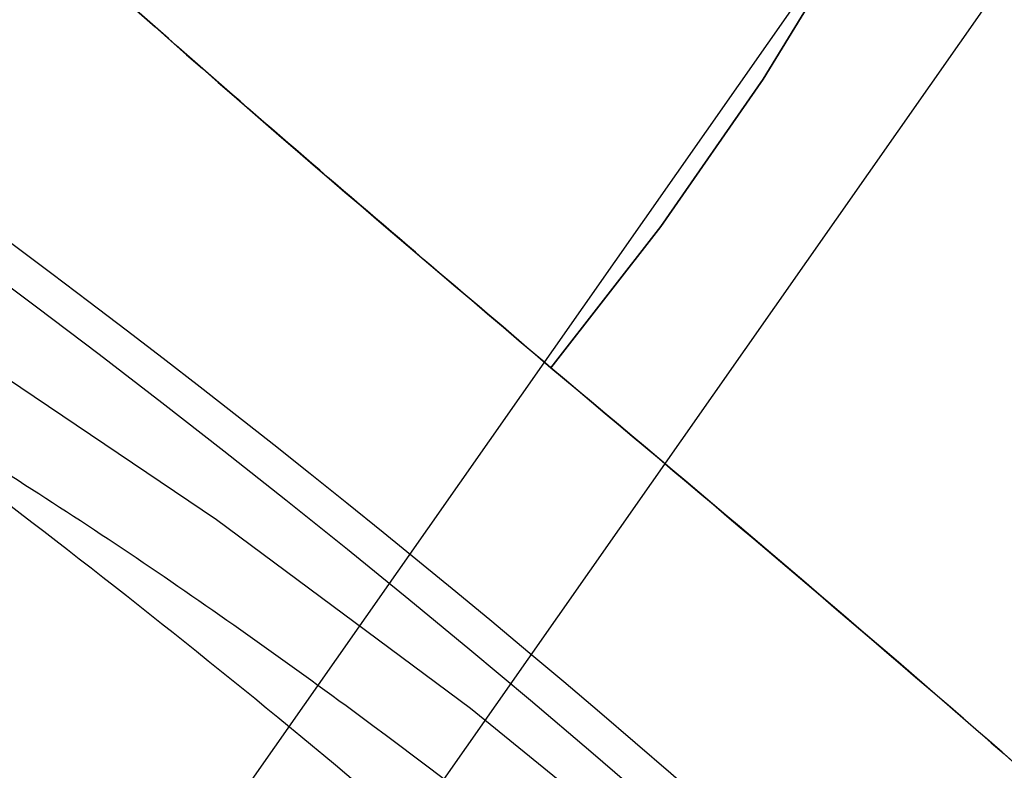
# Model space of a CAD drawing. Units: millimetres. Extents: x 17686 to 22431, y 26322 to 30805.
# Drawn here: x 19649 to 19653, y 28595 to 28597 of the extents above; entities that cross this region are included whole.
import ezdxf

# ---------------------------------------------------------------- set-up
doc = ezdxf.new("R2010")
doc.units = ezdxf.units.MM
doc.header["$LTSCALE"] = 200
doc.layers.add('OTWORY_MONTAŻOWE', color=1, linetype='Continuous')

msp = doc.modelspace()

# ---------------------------------------------------------------- linework, layer by layer
at = {"color": 7, "linetype": 'Continuous', "lineweight": 25}
for p, q in [((19636.49610935885, 28575.72597560525), (19653.12982601303, 28599.48138488962)), ((19636.49610935885, 28575.72597560525), (19653.12982601303, 28599.48138488963)), ((19636.49610935885, 28575.72597560517), (19653.12982601303, 28599.48138488955)), ((19649.47108809648, 28593.25368372026), (19652.49540114546, 28597.57285037293)), ((19649.47108809648, 28593.25368372033), (19652.49540114546, 28597.572850373)), ((19649.47108809648, 28593.25368372033), (19652.49540114546, 28597.572850373))]:
    msp.add_line(p, q, dxfattribs=at)
at = {"color": 7, "linetype": 'Continuous', "lineweight": 25, "flags": 128}
for points in [[(19652.54380206047, 28602.01719029597), (19652.74035818482, 28601.82058943278), (19652.88248359868, 28601.55725672537), (19652.96771283153, 28601.23176024507), (19652.99456739928, 28600.84974642731), (19652.96258145181, 28600.41784212215), (19652.87230985405, 28599.94353963727), (19652.72531856072, 28599.43506676782), (19652.52415745148, 28598.90124406767), (19652.27231609774, 28598.35133183794), (19651.97416322863, 28597.79486948717), (19651.63487094593, 28597.24151004984), (19651.26032500291, 28596.70085273373), (19650.8570227033, 28596.18227640104)], [(19652.54380206047, 28602.01719029605), (19652.74035818482, 28601.82058943286), (19652.88248359868, 28601.55725672545), (19652.96771283152, 28601.23176024514), (19652.99456739928, 28600.84974642739), (19652.96258145181, 28600.41784212223), (19652.87230985405, 28599.94353963734), (19652.72531856072, 28599.4350667679), (19652.52415745147, 28598.90124406775), (19652.27231609774, 28598.35133183801), (19651.97416322862, 28597.79486948725), (19651.63487094592, 28597.24151004992), (19651.26032500291, 28596.70085273381), (19650.85702270329, 28596.18227640111)], [(19652.54380206047, 28602.01719029605), (19652.74035818482, 28601.82058943286), (19652.88248359868, 28601.55725672545), (19652.96771283152, 28601.23176024514), (19652.99456739928, 28600.84974642739), (19652.96258145181, 28600.41784212223), (19652.87230985404, 28599.94353963734), (19652.72531856072, 28599.4350667679), (19652.52415745147, 28598.90124406775), (19652.27231609774, 28598.35133183801), (19651.97416322862, 28597.79486948725), (19651.63487094592, 28597.24151004992), (19651.26032500291, 28596.7008527338), (19650.85702270329, 28596.18227640111)], [(19650.85702291943, 28596.18227622207), (19651.26032521807, 28596.70085255694), (19651.63487115947, 28597.24150987605), (19651.97416343992, 28597.79486931711), (19652.27231630615, 28598.35133167224), (19652.52415765641, 28598.90124390685), (19652.72531876163, 28599.43506661226), (19652.87231005042, 28599.94353948722), (19652.96258164323, 28600.41784197774), (19652.99456758539, 28600.84974628854), (19652.96771301206, 28601.23176011179), (19652.88248377348, 28601.55725659734), (19652.74035835384, 28601.82058930962), (19652.54380222374, 28602.01719017722)], [(19650.85702291943, 28596.18227622215), (19651.26032521807, 28596.70085255702), (19651.63487115947, 28597.24150987613), (19651.97416343992, 28597.79486931719), (19652.27231630615, 28598.35133167232), (19652.52415765641, 28598.90124390692), (19652.72531876162, 28599.43506661233), (19652.87231005042, 28599.94353948729), (19652.96258164322, 28600.41784197781), (19652.99456758539, 28600.84974628862), (19652.96771301206, 28601.23176011187), (19652.88248377348, 28601.55725659742), (19652.74035835383, 28601.8205893097), (19652.54380222374, 28602.01719017729)], [(19650.85702291943, 28596.18227622215), (19651.26032521807, 28596.70085255702), (19651.63487115947, 28597.24150987613), (19651.97416343992, 28597.79486931719), (19652.27231630615, 28598.35133167232), (19652.52415765641, 28598.90124390692), (19652.72531876162, 28599.43506661233), (19652.87231005042, 28599.94353948729), (19652.96258164322, 28600.41784197781), (19652.99456758539, 28600.84974628862), (19652.96771301206, 28601.23176011187), (19652.88248377348, 28601.55725659742), (19652.74035835383, 28601.8205893097), (19652.54380222374, 28602.01719017729)], [(19645.25479153035, 28597.93066906546), (19646.06043803176, 28597.64211435454), (19646.91040716265, 28597.2626348481), (19647.79538648335, 28596.79638820302), (19648.70567997525, 28596.24848271512), (19649.63131427233, 28595.62492135159), (19650.56214793156, 28594.93253598119), (19651.48798254456, 28594.17891252296), (19652.39867447358, 28593.37230783319), (19653.28424598726, 28592.52155924166), (19654.13499457878, 28591.63598772798), (19654.94159926855, 28590.72529579897), (19655.69522272679, 28589.79946118596)]]:
    msp.add_lwpolyline(points, dxfattribs=at)
at = {"color": 7, "linetype": 'Continuous', "lineweight": 25}
for radius in [38.71804932146634, 38.04999999999909, 36.04999999999875]:
    msp.add_circle((19624.06918221998, 28563.30649547439), radius, dxfattribs=at)
for radius, start, end in [(41.55000000000097, 44.99999999999645, 225.0000000000043), (41.41909282915169, 354.0000800523146, 95.99991994767618), (38.52114034659274, 346.18001260496, 103.8199873950343), (38.05000000000104, 13.2897278328409, 76.71027216715785), (36.05000000000025, 11.30409117379852, 78.69590882619468)]:
    msp.add_arc((19624.06918221998, 28563.30649547439), radius, start, end, dxfattribs=at)
for points in [[(19652.90276977972, 28592.14008303413), (19652.05519040933, 28592.94655067001), (19650.36003166856, 28594.55948594176), (19647.56558015467, 28596.69045700155), (19644.61258111741, 28598.58971639565), (19641.50346337881, 28600.2237844681), (19638.26643534211, 28601.58578389306), (19634.92406475586, 28602.66420500397), (19631.50142311936, 28603.45157877568), (19628.02386606551, 28603.94146639664), (19624.51667072159, 28604.13218188477), (19621.00758282483, 28604.01517037662), (19617.51584979501, 28603.61793320624), (19615.23354367999, 28603.10198539428), (19614.09239062249, 28602.8440114883)], [(19650.92350724399, 28590.26289967645), (19649.70222416551, 28591.4017260795), (19647.25965800856, 28593.67937888561), (19644.41897971238, 28595.43561877638), (19642.99864056429, 28596.31373872176)], [(19644.01227104114, 28595.71136714936), (19645.24317021031, 28594.9035322127), (19647.70496854863, 28593.2878623394), (19649.85066101221, 28591.2712205641), (19650.92350724399, 28590.26289967645)]]:
    msp.add_open_spline(points, degree=3, dxfattribs=at)
for points, knots in [([(19650.85702291953, 28596.18227622193), (19650.23320514783, 28596.71308932416), (19648.9863312009, 28597.77406747818), (19647.33623838585, 28599.35857708636), (19645.92413057401, 28600.82295034956), (19644.73454840284, 28602.13542785099), (19643.97100865322, 28603.05198713258), (19643.58742610853, 28603.51244271693)], [0, 0, 0, 0, 0.2500115319504119, 0.4997178338977593, 0.6655715460150919, 0.831991828249164, 1, 1, 1, 1]), ([(19643.58742610853, 28603.51244271693), (19643.97251366505, 28603.05025794528), (19644.74175514444, 28602.12700895557), (19645.93963549609, 28600.80626339109), (19647.35457087411, 28599.34045811389), (19648.99883180595, 28597.7630230038), (19650.23727805399, 28596.70948770983), (19650.85702291953, 28596.18227622193)], [0, 0, 0, 0, 0.1686527634242544, 0.3368966331047132, 0.5036241276519903, 0.7516029470343603, 1, 1, 1, 1]), ([(19650.85702291953, 28596.182276222), (19650.23320514783, 28596.71308932424), (19648.98633120089, 28597.77406747825), (19647.33623838585, 28599.35857708644), (19645.92413057401, 28600.82295034964), (19644.73454840284, 28602.13542785107), (19643.97100865321, 28603.05198713266), (19643.58742610853, 28603.512442717)], [0, 0, 0, 0, 0.250011531950373, 0.4997178338977517, 0.665571546015086, 0.8319918282491653, 1, 1, 1, 1]), ([(19643.58742610853, 28603.512442717), (19643.97251366504, 28603.05025794535), (19644.74175514444, 28602.12700895565), (19645.93963549609, 28600.80626339117), (19647.35457087411, 28599.34045811397), (19648.99883180595, 28597.76302300388), (19650.23727805399, 28596.7094877099), (19650.85702291953, 28596.182276222)], [0, 0, 0, 0, 0.1686527634242587, 0.336896633104699, 0.5036241276519622, 0.7516029470343528, 1, 1, 1, 1]), ([(19650.85702291953, 28596.182276222), (19650.23320514783, 28596.71308932424), (19648.98633120089, 28597.77406747825), (19647.33623838585, 28599.35857708644), (19645.92413057401, 28600.82295034964), (19644.73454840284, 28602.13542785107), (19643.97100865321, 28603.05198713266), (19643.58742610853, 28603.512442717)], [0, 0, 0, 0, 0.2500115319503933, 0.499717833897755, 0.6655715460150871, 0.8319918282491617, 1, 1, 1, 1]), ([(19643.58742610853, 28603.512442717), (19643.97251366504, 28603.05025794535), (19644.74175514444, 28602.12700895565), (19645.93963549609, 28600.80626339117), (19647.35457087411, 28599.34045811397), (19648.99883180595, 28597.76302300388), (19650.23727805399, 28596.7094877099), (19650.85702291953, 28596.182276222)], [0, 0, 0, 0, 0.1686527634242585, 0.3368966331047012, 0.5036241276519764, 0.7516029470343479, 1, 1, 1, 1]), ([(19652.02928325156, 28591.26659650596), (19651.08858233157, 28592.15579332033), (19649.20704685461, 28593.93431326934), (19646.06922436299, 28596.23331163013), (19642.74020181636, 28598.2367672462), (19639.22500178453, 28599.89620587966), (19635.56627132715, 28601.20717662022), (19631.79565317653, 28602.15015324316), (19627.95125780021, 28602.72182823554), (19624.0691813162, 28602.91116124287), (19620.18711167987, 28602.72182414434), (19616.34269518367, 28602.15016983186), (19612.57215518685, 28601.20711491258), (19608.91313258775, 28599.89643677127), (19605.39902327038, 28598.23590640617), (19602.06600840586, 28596.23657271271), (19598.94337511172, 28593.92238024604), (19596.06445384881, 28591.31122424799), (19593.45329763082, 28588.43230280502), (19591.13910529785, 28585.30966976174), (19589.13977142382, 28581.9766546777), (19587.47924114089, 28578.46254563242), (19586.16856286531, 28574.80352278281), (19585.22550797342, 28571.03298306881), (19584.6538535787, 28567.18856630115), (19584.46451644985, 28563.30649694605), (19584.65384943678, 28559.42442018528), (19585.22552431713, 28555.58002505801), (19586.1685010767, 28551.80940670976), (19587.47947128914, 28548.15067614768), (19589.13891152955, 28544.63547703371), (19591.14233751167, 28541.306489671), (19593.44135193832, 28538.16868062908), (19595.21985911976, 28536.28713427269), (19596.10908118841, 28535.34639444282)], [0, 0, 0, 0, 0.03124779020215853, 0.06250001949964497, 0.09375001598685237, 0.1250000174725051, 0.1562500130220314, 0.1875000154544915, 0.2187500110036812, 0.2500000134364895, 0.2812500089868252, 0.3125000114184906, 0.343750006969209, 0.3750000094004807, 0.4062500049507497, 0.4375000073824741, 0.4687500029329598, 0.500000005364471, 0.531250000915598, 0.5625000033464684, 0.5937499988976084, 0.6250000013284592, 0.6562499968796615, 0.6874999993104556, 0.7187499948612144, 0.7499999972924422, 0.7812499928445045, 0.8124999952744574, 0.8437499908270807, 0.8749999932564363, 0.9062499888079811, 0.9374999912384342, 0.968751103362589, 0.9999999999999999, 0.9999999999999999, 0.9999999999999999, 0.9999999999999999]), ([(19596.16107709792, 28535.39839035232), (19595.49427400435, 28536.09378652532), (19594.16152449136, 28537.48368546227), (19592.34399510451, 28539.77126907028), (19590.65744662153, 28542.22362244649), (19589.13621680498, 28544.85177386262), (19587.86975753724, 28547.49375461235), (19586.84623319907, 28550.09379351412), (19586.04136057719, 28552.6291219345), (19585.29789996443, 28555.66985718912), (19584.7402010869, 28559.23376038978), (19584.55482602041, 28562.85505173128), (19584.66286159338, 28566.02135053265), (19584.94269075676, 28568.72362717697), (19585.40512079169, 28571.38140951292), (19586.04124362431, 28573.98361005285), (19586.84616448971, 28576.5189083086), (19587.96288792839, 28579.35588014027), (19589.48095996036, 28582.4465682552), (19591.45992297426, 28585.64365647516), (19593.68501894292, 28588.583681898), (19595.96018492127, 28591.07562216083), (19598.25290887533, 28593.20748107998), (19600.53206729614, 28595.03348226648), (19602.98679633452, 28596.71770193791), (19605.61432104209, 28598.23960126767), (19608.25647333699, 28599.50588799207), (19610.8564722351, 28600.52945256619), (19613.39181080486, 28601.33431498178), (19616.4325430166, 28602.07777864568), (19619.99644744966, 28602.63547633791), (19623.61773835363, 28602.82085165082), (19626.78403746403, 28602.71281626385), (19629.48631325943, 28602.43298628387), (19632.14409871037, 28601.97055934012), (19634.74628787269, 28601.33442519205), (19637.28162833986, 28600.52954631447), (19640.11841923662, 28599.41264289729), (19643.2100807358, 28597.89553910512), (19646.40340867446, 28595.91277449626), (19649.35679013986, 28593.70096185476), (19651.10376688005, 28592.04340798203), (19651.97728734205, 28591.21460059645)], [0, 0, 0, 0, 0.0233061078364338, 0.04658227319045687, 0.07061486868120823, 0.09528474417985903, 0.1199946498933585, 0.1414510573755319, 0.1628605089238697, 0.1843206885332974, 0.2171581359245188, 0.2499999215781688, 0.2719138248989288, 0.2937776157265495, 0.3156953712762501, 0.3371517791637144, 0.3585612307120528, 0.3800214107259523, 0.4108881108525764, 0.4417590417831184, 0.4708773731891714, 0.4999999904013576, 0.5233050739631709, 0.5465815835151049, 0.5706148692455603, 0.595284744743882, 0.6199946504583757, 0.6414510579408031, 0.6628605094891413, 0.6843206890983179, 0.7171581364900057, 0.7499999221431874, 0.7719138254638538, 0.793777616291475, 0.8156953718412634, 0.837151779727049, 0.8585612312753879, 0.8800214112909501, 0.9108881114159364, 0.94175904234813, 0.9708784512894428, 1, 1, 1, 1]), ([(19655.91796810012, 28595.80306946852), (19655.75018923781, 28595.92510475987), (19655.41387883022, 28596.16972281253), (19654.79470596231, 28596.62467486568), (19654.10170095166, 28597.14056483654), (19653.33919055759, 28597.7188337828), (19652.52020820247, 28598.35710799012), (19651.66332479425, 28599.04862579433), (19650.78327732527, 28599.78646670652), (19650.19759788124, 28600.28381275627), (19649.90389127754, 28600.53322191793)], [0, 0, 0, 0, 0.1229508191363384, 0.2464532154317895, 0.3697893761631491, 0.4946303268746612, 0.6194164099126627, 0.745928985407855, 0.8725884345850172, 1, 1, 1, 1]), ([(19649.90389127853, 28600.53322191693), (19650.19759791868, 28600.28381272898), (19650.78327743589, 28599.78646662637), (19651.66332499673, 28599.04862562361), (19652.52020849824, 28598.35710775555), (19653.33919092939, 28597.71883349774), (19654.10170138032, 28597.14056451498), (19654.7947064242, 28596.62467452459), (19655.41387929672, 28596.16972247025), (19655.75018968897, 28595.92510443354), (19655.9179685415, 28595.80306915169)], [0, 0, 0, 0, 0.1274115657811092, 0.2540710155468678, 0.3805835909802729, 0.5053696742472453, 0.6302106251029269, 0.75354678565838, 0.8770491829690659, 1, 1, 1, 1]), ([(19655.91796810011, 28595.80306946859), (19655.75018923781, 28595.92510475995), (19655.41387883022, 28596.1697228126), (19654.79470596231, 28596.62467486575), (19654.10170095165, 28597.14056483662), (19653.33919055758, 28597.71883378288), (19652.52020820247, 28598.3571079902), (19651.66332479425, 28599.0486257944), (19650.78327732527, 28599.7864667066), (19650.19759788124, 28600.28381275634), (19649.90389127753, 28600.53322191801)], [0, 0, 0, 0, 0.1229508191363006, 0.2464532154318256, 0.3697893761632249, 0.4946303268747015, 0.6194164099126889, 0.7459289854078706, 0.8725884345850237, 0.9999999999999999, 0.9999999999999999, 0.9999999999999999, 0.9999999999999999]), ([(19649.90389127853, 28600.53322191701), (19650.19759791868, 28600.28381272906), (19650.78327743589, 28599.78646662645), (19651.66332499673, 28599.04862562368), (19652.52020849824, 28598.35710775562), (19653.33919092939, 28597.71883349782), (19654.10170138031, 28597.14056451506), (19654.79470642419, 28596.62467452466), (19655.41387929671, 28596.16972247032), (19655.75018968897, 28595.92510443361), (19655.91796854149, 28595.80306915176)], [0, 0, 0, 0, 0.1274115657811001, 0.2540710155468182, 0.3805835909802223, 0.5053696742471805, 0.630210625102906, 0.7535467856583146, 0.8770491829688688, 1, 1, 1, 1]), ([(19655.91796810011, 28595.80306946859), (19655.75018923781, 28595.92510475995), (19655.41387883022, 28596.1697228126), (19654.79470596231, 28596.62467486575), (19654.10170095165, 28597.14056483662), (19653.33919055758, 28597.71883378288), (19652.52020820247, 28598.3571079902), (19651.66332479425, 28599.0486257944), (19650.78327732527, 28599.7864667066), (19650.19759788124, 28600.28381275634), (19649.90389127753, 28600.53322191801)], [0, 0, 0, 0, 0.1229508191363379, 0.2464532154317892, 0.3697893761631886, 0.4946303268746799, 0.6194164099126708, 0.7459289854078798, 0.872588434585022, 1, 1, 1, 1]), ([(19649.90389127853, 28600.53322191701), (19650.19759791868, 28600.28381272906), (19650.78327743589, 28599.78646662645), (19651.66332499673, 28599.04862562368), (19652.52020849824, 28598.35710775562), (19653.33919092939, 28597.71883349782), (19654.10170138031, 28597.14056451506), (19654.79470642419, 28596.62467452466), (19655.41387929671, 28596.16972247032), (19655.75018968897, 28595.92510443361), (19655.91796854149, 28595.80306915176)], [0, 0, 0, 0, 0.1274115657811034, 0.2540710155468441, 0.3805835909802706, 0.505369674247285, 0.6302106251029023, 0.7535467856584191, 0.8770491829689917, 1, 1, 1, 1]), ([(19636.85960949053, 28600.32537508501), (19637.6087494222, 28599.96463436522), (19639.10020024513, 28599.24644138064), (19641.25873434207, 28598.07179116244), (19643.33601512083, 28596.83078941138), (19645.30708145874, 28595.52823384616), (19647.14936661625, 28594.18803116688), (19648.84427112072, 28592.83617674458), (19650.3893017248, 28591.49223327285), (19651.77144679018, 28590.18708734214), (19652.98407045498, 28588.95261417294), (19654.0244335079, 28587.81795208864), (19654.89595064093, 28586.80809386419), (19655.59979519828, 28585.94844266777), (19656.14227387617, 28585.25686827265), (19656.52660084074, 28584.75008151635), (19656.75697755287, 28584.44010541532), (19656.83403135181, 28584.33434690508), (19656.76094470307, 28584.43427714301), (19656.53486417513, 28584.73900821343), (19656.15596483247, 28585.23952760026), (19655.61787858835, 28585.92573296267), (19654.91875404122, 28586.78089640085), (19654.05306808025, 28587.78559893737), (19653.01851394144, 28588.91606252339), (19651.81126458134, 28590.14804782728), (19650.43386249491, 28591.45143558907), (19648.89124654114, 28592.79728278098), (19647.19026069147, 28594.15707627398), (19645.34450877934, 28595.50229262358), (19643.37309349862, 28596.8070268108), (19641.28983298863, 28598.05439745099), (19639.11537217116, 28599.23936224232), (19637.61203239376, 28599.96312911888), (19636.85960968153, 28600.32537499601)], [0, 0, 0, 0, 0.03128738801095746, 0.06228956517063779, 0.09330379981632399, 0.1245943534711993, 0.1556401802668436, 0.186515575033952, 0.2175734737767777, 0.248942952969173, 0.2800858499336752, 0.3112732284303413, 0.3427429345233399, 0.3740236994534733, 0.4052812468945785, 0.4368132978344777, 0.4682075403952966, 0.4994794447641323, 0.5309584283647859, 0.5624408298620602, 0.5936900003392137, 0.6250284054423544, 0.6565092545823338, 0.68768867426974, 0.718862090240915, 0.7502650746370328, 0.7813987589853169, 0.8124488069308492, 0.8437479676928872, 0.8749151192631032, 0.9059683192017048, 0.9372168608546435, 0.9685769906791457, 1, 1, 1, 1]), ([(19636.85960949053, 28600.32537508501), (19637.6087494222, 28599.96463436522), (19639.10020024513, 28599.24644138064), (19641.25873434207, 28598.07179116244), (19643.33601512083, 28596.83078941138), (19645.30708145874, 28595.52823384616), (19647.14936661625, 28594.18803116688), (19648.84427112072, 28592.83617674458), (19650.3893017248, 28591.49223327285), (19651.77144679018, 28590.18708734214), (19652.98407045498, 28588.95261417294), (19654.0244335079, 28587.81795208864), (19654.89595064093, 28586.80809386419), (19655.59979519828, 28585.94844266778), (19656.14227387617, 28585.25686827265), (19656.52660084074, 28584.75008151635), (19656.75697755287, 28584.44010541532), (19656.83403135181, 28584.33434690508), (19656.76094470307, 28584.43427714301), (19656.53486417513, 28584.73900821343), (19656.15596483247, 28585.23952760026), (19655.61787858835, 28585.92573296267), (19654.91875404122, 28586.78089640085), (19654.05306808025, 28587.78559893737), (19653.01851394144, 28588.91606252339), (19651.81126458134, 28590.14804782728), (19650.43386249491, 28591.45143558907), (19648.89124654114, 28592.79728278098), (19647.19026069147, 28594.15707627398), (19645.34450877934, 28595.50229262358), (19643.37309349862, 28596.8070268108), (19641.28983298863, 28598.05439745099), (19639.11537217116, 28599.23936224232), (19637.61203239376, 28599.96312911888), (19636.85960968153, 28600.32537499601)], [0, 0, 0, 0, 0.03128738801095649, 0.06228956517063837, 0.09330379981632081, 0.1245943534712006, 0.155640180266844, 0.1865155750339589, 0.2175734737767775, 0.2489429529691664, 0.2800858499336754, 0.3112732284303465, 0.3427429345233452, 0.3740236994534893, 0.4052812468945731, 0.436813297834489, 0.4682075403953023, 0.4994794447641269, 0.5309584283647862, 0.5624408298620663, 0.5936900003392145, 0.6250284054423596, 0.6565092545823296, 0.6876886742697448, 0.7188620902409198, 0.7502650746370265, 0.7813987589853142, 0.8124488069308498, 0.8437479676928851, 0.8749151192631028, 0.905968319201707, 0.9372168608546443, 0.9685769906791459, 1, 1, 1, 1]), ([(19636.85960949053, 28600.32537508493), (19637.60874942221, 28599.96463436514), (19639.10020024513, 28599.24644138056), (19641.25873434207, 28598.07179116237), (19643.33601512083, 28596.8307894113), (19645.30708145874, 28595.52823384609), (19647.14936661625, 28594.18803116681), (19648.84427112073, 28592.83617674451), (19650.3893017248, 28591.49223327278), (19651.77144679018, 28590.18708734207), (19652.98407045498, 28588.95261417286), (19654.0244335079, 28587.81795208857), (19654.89595064093, 28586.80809386411), (19655.59979519828, 28585.9484426677), (19656.14227387617, 28585.25686827257), (19656.52660084074, 28584.75008151627), (19656.75697755287, 28584.44010541524), (19656.83403135181, 28584.33434690501), (19656.76094470307, 28584.43427714294), (19656.53486417513, 28584.73900821336), (19656.15596483247, 28585.23952760018), (19655.61787858835, 28585.9257329626), (19654.91875404123, 28586.78089640078), (19654.05306808025, 28587.78559893731), (19653.01851394144, 28588.91606252331), (19651.81126458134, 28590.1480478272), (19650.43386249491, 28591.451435589), (19648.89124654114, 28592.7972827809), (19647.19026069147, 28594.15707627391), (19645.34450877934, 28595.50229262351), (19643.37309349862, 28596.80702681073), (19641.28983298863, 28598.05439745091), (19639.11537217117, 28599.23936224224), (19637.61203239376, 28599.96312911881), (19636.85960968153, 28600.32537499593)], [0, 0, 0, 0, 0.0312873880109575, 0.06228956517063789, 0.09330379981632231, 0.1245943534712012, 0.1556401802668447, 0.1865155750339566, 0.2175734737767792, 0.2489429529691747, 0.2800858499336816, 0.3112732284303334, 0.342742934523332, 0.3740236994534905, 0.4052812468945697, 0.4368132978344798, 0.4682075403952988, 0.4994794447641234, 0.5309584283647882, 0.5624408298620626, 0.5936900003392162, 0.6250284054423565, 0.6565092545823359, 0.6876886742697463, 0.7188620902409214, 0.7502650746370362, 0.781398758985313, 0.8124488069308492, 0.8437479676928838, 0.8749151192631021, 0.9059683192017047, 0.9372168608546434, 0.9685769906791457, 1, 1, 1, 1]), ([(19639.03354145116, 28600.3237782889), (19639.73501740552, 28600.0021135932), (19641.14349788733, 28599.35624905179), (19643.08257210283, 28598.31885143188), (19644.85959822492, 28597.26688669507), (19646.47680537207, 28596.21510634807), (19648.02536724899, 28595.11562844015), (19649.47016824453, 28593.99942534784), (19650.8026124103, 28592.88644344202), (19652.01866968761, 28591.79357581384), (19653.14006854636, 28590.71540398583), (19654.1420634171, 28589.68749089301), (19655.0274160575, 28588.72386966865), (19655.79727239517, 28587.84034420658), (19656.47119924093, 28587.02810808037), (19657.04963278944, 28586.30072422411), (19657.5329159651, 28585.66955820593), (19657.92041688112, 28585.14629961852), (19658.21092737883, 28584.74395780508), (19658.4018648852, 28584.47420043588), (19658.49387281347, 28584.34352036484), (19658.48633392302, 28584.35344385463), (19658.3769329176, 28584.50931930224), (19658.16357882853, 28584.81030680447), (19657.8468033264, 28585.24689877327), (19657.42534287509, 28585.81242110072), (19656.88689690586, 28586.50889860431), (19656.23530668603, 28587.31780292192), (19655.47314333319, 28588.21878918762), (19654.59711683608, 28589.20016667937), (19653.58745494335, 28590.26578442712), (19652.46669236503, 28591.37283580986), (19651.25197414125, 28592.49177409267), (19649.95261542939, 28593.60588164956), (19648.53540607919, 28594.7314988798), (19647.03705679717, 28595.82798748533), (19645.4733636904, 28596.87767183152), (19643.86718202276, 28597.86566274207), (19642.18722953615, 28598.80489129231), (19640.57202651274, 28599.6269384326), (19639.50493601055, 28600.1102653153), (19639.03354116985, 28600.32377841321)], [0, 0, 0, 0, 0.02919019208125692, 0.05861044209817486, 0.08377861363366114, 0.1089453683856173, 0.1344780079788645, 0.1603980169027478, 0.1851347156577887, 0.2100540741334674, 0.2352522967869146, 0.2608286280311095, 0.2851990147186848, 0.3098092303967253, 0.3344200261452039, 0.3594906679822454, 0.3848681662616377, 0.410414181874739, 0.436486843397621, 0.462740467707585, 0.488770056372781, 0.514979461615569, 0.5417558507930406, 0.5687281363096336, 0.5948217789695595, 0.6210973247814504, 0.647949634467557, 0.6750039088990402, 0.7009260579485898, 0.727037337207616, 0.7537585771924867, 0.7806985772994814, 0.8058299446128959, 0.8309608939874945, 0.8564790092653983, 0.8823968366025998, 0.9066663001471941, 0.931175396512394, 0.9556859725591248, 0.980423962294382, 0.9999999999999999, 0.9999999999999999, 0.9999999999999999, 0.9999999999999999]), ([(19639.03354145116, 28600.32377828898), (19639.73501740552, 28600.00211359328), (19641.14349788733, 28599.35624905187), (19643.08257210283, 28598.31885143195), (19644.85959822492, 28597.26688669514), (19646.47680537207, 28596.21510634814), (19648.02536724898, 28595.11562844022), (19649.47016824453, 28593.99942534791), (19650.8026124103, 28592.8864434421), (19652.01866968761, 28591.79357581392), (19653.14006854635, 28590.71540398591), (19654.1420634171, 28589.68749089308), (19655.02741605749, 28588.72386966873), (19655.79727239517, 28587.84034420666), (19656.47119924093, 28587.02810808044), (19657.04963278944, 28586.30072422419), (19657.5329159651, 28585.66955820601), (19657.92041688112, 28585.1462996186), (19658.21092737883, 28584.74395780516), (19658.4018648852, 28584.47420043595), (19658.49387281347, 28584.34352036491), (19658.48633392302, 28584.3534438547), (19658.3769329176, 28584.50931930231), (19658.16357882853, 28584.81030680455), (19657.8468033264, 28585.24689877335), (19657.42534287509, 28585.81242110079), (19656.88689690586, 28586.50889860438), (19656.23530668603, 28587.31780292199), (19655.47314333318, 28588.2187891877), (19654.59711683608, 28589.20016667945), (19653.58745494335, 28590.26578442719), (19652.46669236502, 28591.37283580994), (19651.25197414124, 28592.49177409275), (19649.95261542939, 28593.60588164964), (19648.53540607919, 28594.73149887987), (19647.03705679719, 28595.82798748539), (19645.47336369044, 28596.87767183156), (19643.86718202283, 28597.8656627421), (19642.1872295362, 28598.80489129236), (19640.57202651276, 28599.62693843267), (19639.50493601054, 28600.11026531538), (19639.03354116985, 28600.32377841329)], [0, 0, 0, 0, 0.02919019208125702, 0.05861044209817502, 0.08377861363366071, 0.1089453683856169, 0.1344780079788642, 0.1603980169027495, 0.1851347156577839, 0.2100540741334702, 0.2352522967869166, 0.2608286280311116, 0.2851990147186782, 0.309809230396726, 0.334420026145207, 0.3594906679822484, 0.3848681662616408, 0.4104141818747423, 0.4364868433976243, 0.4627404677075884, 0.4887700563727845, 0.5149794616155725, 0.5417558507930442, 0.5687281363096373, 0.5948217789695631, 0.6210973247814542, 0.6479496344675608, 0.675003908899044, 0.7009260579485938, 0.72703733720762, 0.7537585771924922, 0.780698577299487, 0.8058299446129022, 0.8309608939874991, 0.856479009265403, 0.8823968366026045, 0.9066663001461629, 0.9311753965113548, 0.9556859725580802, 0.9804239622943821, 1, 1, 1, 1]), ([(19639.03354145116, 28600.32377828898), (19639.73501740552, 28600.00211359328), (19641.14349788733, 28599.35624905187), (19643.08257210283, 28598.31885143195), (19644.85959822492, 28597.26688669514), (19646.47680537207, 28596.21510634814), (19648.02536724898, 28595.11562844022), (19649.47016824453, 28593.99942534791), (19650.8026124103, 28592.8864434421), (19652.01866968761, 28591.79357581392), (19653.14006854635, 28590.71540398591), (19654.1420634171, 28589.68749089308), (19655.0274160575, 28588.72386966873), (19655.79727239517, 28587.84034420666), (19656.47119924093, 28587.02810808044), (19657.04963278944, 28586.30072422419), (19657.5329159651, 28585.66955820601), (19657.92041688112, 28585.1462996186), (19658.21092737883, 28584.74395780516), (19658.4018648852, 28584.47420043595), (19658.49387281347, 28584.34352036491), (19658.48633392302, 28584.3534438547), (19658.3769329176, 28584.50931930231), (19658.16357882853, 28584.81030680455), (19657.8468033264, 28585.24689877335), (19657.42534287509, 28585.81242110079), (19656.88689690586, 28586.50889860438), (19656.23530668603, 28587.31780292199), (19655.47314333318, 28588.2187891877), (19654.59711683608, 28589.20016667945), (19653.58745494335, 28590.26578442719), (19652.46669236502, 28591.37283580994), (19651.25197414124, 28592.49177409275), (19649.95261542939, 28593.60588164964), (19648.53540607919, 28594.73149887987), (19647.03705679721, 28595.82798748538), (19645.47336369047, 28596.87767183153), (19643.86718202288, 28597.86566274207), (19642.18722953623, 28598.80489129234), (19640.57202651278, 28599.62693843266), (19639.50493601054, 28600.11026531538), (19639.03354116985, 28600.32377841329)], [0, 0, 0, 0, 0.02919019208125556, 0.05861044209817266, 0.08377861363365884, 0.108945368385617, 0.1344780079788611, 0.1603980169027463, 0.1851347156577833, 0.2100540741334698, 0.2352522967869126, 0.2608286280311074, 0.2851990147186723, 0.3098092303967216, 0.3344200261452046, 0.3594906679822513, 0.3848681662616431, 0.4104141818747444, 0.4364868433976264, 0.4627404677075848, 0.4887700563727808, 0.5149794616155686, 0.5417558507930401, 0.5687281363096386, 0.5948217789695645, 0.6210973247814553, 0.6479496344675567, 0.6750039088990394, 0.7009260579485894, 0.7270373372076155, 0.7537585771924875, 0.7806985772994859, 0.8058299446128996, 0.8309608939874978, 0.856479009265399, 0.8823968366026015, 0.90666630014538, 0.9311753965105601, 0.9556859725572734, 0.9804239622943822, 1, 1, 1, 1]), ([(19659.17627957797, 28595.53129871668), (19659.07805370825, 28595.62274149979), (19658.90273264742, 28595.78595558775), (19658.51678473922, 28596.13137727473), (19657.97985738137, 28596.590417894), (19657.18226325271, 28597.21785092643), (19656.21285850578, 28597.90007931619), (19655.13075152989, 28598.57362516776), (19653.97479262988, 28599.20931696611), (19652.77059334616, 28599.80593204497), (19651.95260424197, 28600.16901686421), (19651.54163165644, 28600.3514372732)], [0, 0, 0, 0, 0.07869132042592251, 0.1404543000262198, 0.2506525440134857, 0.3735756752314505, 0.497148892192478, 0.6207023476280458, 0.7465272673852249, 0.872650694547228, 1, 1, 1, 1]), ([(19659.17627957797, 28595.53129871675), (19659.07805370825, 28595.62274149986), (19658.90273264741, 28595.78595558783), (19658.51678473922, 28596.13137727481), (19657.97985738137, 28596.59041789408), (19657.1822632527, 28597.2178509265), (19656.21285850578, 28597.90007931627), (19655.13075152989, 28598.57362516783), (19653.97479262988, 28599.20931696618), (19652.77059334616, 28599.80593204505), (19651.95260424197, 28600.16901686429), (19651.54163165644, 28600.35143727328)], [0, 0, 0, 0, 0.07869132042595563, 0.1404543000262194, 0.2506525440134902, 0.3735756752314557, 0.4971488921924834, 0.6207023476280404, 0.7465272673852363, 0.8726506945472378, 1, 1, 1, 1]), ([(19659.17627957797, 28595.53129871675), (19659.07805370825, 28595.62274149986), (19658.90273264741, 28595.78595558783), (19658.51678473922, 28596.13137727481), (19657.97985738137, 28596.59041789408), (19657.1822632527, 28597.2178509265), (19656.21285850578, 28597.90007931627), (19655.13075152989, 28598.57362516783), (19653.97479262988, 28599.20931696618), (19652.77059334616, 28599.80593204505), (19651.95260424197, 28600.16901686429), (19651.54163165644, 28600.35143727328)], [0, 0, 0, 0, 0.07869132042591666, 0.140454300026221, 0.2506525440134593, 0.3735756752314082, 0.4971488921924467, 0.620702347628024, 0.7465272673852171, 0.8726506945472255, 1, 1, 1, 1]), ([(19651.54163174142, 28600.35143723557), (19651.95435016503, 28600.1682115962), (19652.77297768845, 28599.80478330512), (19653.97652726505, 28599.2083642284), (19655.13007301229, 28598.57397240893), (19656.21023885669, 28597.90177699793), (19657.17935957713, 28597.22000726475), (19657.88592788671, 28596.66436029808), (19658.3853967555, 28596.24460468045), (19658.71930368119, 28595.95119779465), (19658.98082853192, 28595.71373301644), (19659.11651758441, 28595.5870806398), (19659.17627953134, 28595.53129874383)], [0, 0, 0, 0, 0.1278798405713306, 0.2536498280533011, 0.3790789857838758, 0.5025729163109005, 0.625859047274534, 0.7488162571925772, 0.8184350261731332, 0.8890763972294271, 0.9511455763021385, 1, 1, 1, 1]), ([(19651.54163174142, 28600.35143723564), (19651.95435016503, 28600.16821159627), (19652.77297768845, 28599.8047833052), (19653.97652726505, 28599.20836422847), (19655.13007301228, 28598.573972409), (19656.21023885669, 28597.901776998), (19657.17935957713, 28597.22000726483), (19657.8859278867, 28596.66436029816), (19658.3853967555, 28596.24460468052), (19658.71930368119, 28595.95119779472), (19658.98082853191, 28595.71373301651), (19659.11651758441, 28595.58708063987), (19659.17627953133, 28595.5312987439)], [0, 0, 0, 0, 0.1278798405713321, 0.2536498280533088, 0.3790789857838865, 0.5025729163109308, 0.6258590472745917, 0.7488162571925875, 0.8184350261732007, 0.889076397229398, 0.951145576302177, 0.9999999999999999, 0.9999999999999999, 0.9999999999999999, 0.9999999999999999]), ([(19651.54163174142, 28600.35143723564), (19651.95435016503, 28600.16821159627), (19652.77297768845, 28599.8047833052), (19653.97652726505, 28599.20836422847), (19655.13007301228, 28598.573972409), (19656.21023885669, 28597.901776998), (19657.17935957713, 28597.22000726483), (19657.8859278867, 28596.66436029816), (19658.3853967555, 28596.24460468052), (19658.71930368119, 28595.95119779473), (19658.98082853191, 28595.71373301651), (19659.11651758441, 28595.58708063987), (19659.17627953133, 28595.5312987439)], [0, 0, 0, 0, 0.1278798405713241, 0.253649828053299, 0.3790789857838818, 0.5025729163109217, 0.6258590472745713, 0.7488162571925878, 0.8184350261731763, 0.8890763972295005, 0.9511455763021402, 1, 1, 1, 1]), ([(19649.66068093139, 28600.07934454372), (19649.95366207247, 28599.87419694018), (19650.540135031, 28599.46354415367), (19651.42182127606, 28598.84618079855), (19652.27897104653, 28598.24599806791), (19653.09719194109, 28597.67307362964), (19653.85818235011, 28597.14022240875), (19654.47511923989, 28596.70823854793), (19654.96150685901, 28596.36766627054), (19655.34395776468, 28596.0998712634), (19655.56354487715, 28595.94611471196), (19655.67311071256, 28595.86939588807)], [0, 0, 0, 0, 0.1247160869581083, 0.2496495584095642, 0.3750136306255688, 0.4995995115388269, 0.6250489417073367, 0.7496072721812483, 0.8329869792481922, 0.9166666889675754, 1, 1, 1, 1]), ([(19655.6731118167, 28595.86939511495), (19655.50540492523, 28595.98682474456), (19655.16978314015, 28596.22182964846), (19654.55100592097, 28596.65510212179), (19653.85859991649, 28597.13993002562), (19653.09708172961, 28597.67315080054), (19652.27900199293, 28598.24597639901), (19651.42188312301, 28598.84613749286), (19650.54021389551, 28599.46348893215), (19649.95373724737, 28599.87414430215), (19649.66068093139, 28600.07934454372)], [0, 0, 0, 0, 0.125080233804219, 0.2503156011205193, 0.3748866291930751, 0.5003488484220259, 0.6249474307742996, 0.750324282848721, 0.875239626176457, 1, 1, 1, 1]), ([(19649.66068093138, 28600.0793445438), (19649.95366207247, 28599.87419694025), (19650.540135031, 28599.46354415375), (19651.42182127606, 28598.84618079863), (19652.27897104653, 28598.24599806799), (19653.09719194108, 28597.67307362971), (19653.8581823501, 28597.14022240882), (19654.47511923989, 28596.70823854801), (19654.96150685901, 28596.36766627062), (19655.34395776467, 28596.09987126348), (19655.56354487715, 28595.94611471203), (19655.67311071256, 28595.86939588814)], [0, 0, 0, 0, 0.1247160869581083, 0.2496495584095571, 0.3750136306255686, 0.499599511538827, 0.6250489417073368, 0.7496072721812481, 0.8329869792481922, 0.9166666889675754, 1, 1, 1, 1]), ([(19655.67311181669, 28595.86939511503), (19655.50540492523, 28595.98682474464), (19655.16978314015, 28596.22182964853), (19654.55100592096, 28596.65510212187), (19653.85859991649, 28597.1399300257), (19653.09708172961, 28597.67315080062), (19652.27900199293, 28598.24597639908), (19651.42188312301, 28598.84613749293), (19650.54021389551, 28599.46348893223), (19649.95373724737, 28599.87414430222), (19649.66068093138, 28600.0793445438)], [0, 0, 0, 0, 0.125080233804219, 0.2503156011205193, 0.3748866291930752, 0.5003488484220256, 0.6249474307742998, 0.7503242828487211, 0.8752396261764571, 1, 1, 1, 1]), ([(19649.66068093138, 28600.0793445438), (19649.95366207247, 28599.87419694025), (19650.540135031, 28599.46354415375), (19651.42182127606, 28598.84618079863), (19652.27897104653, 28598.24599806799), (19653.09719194108, 28597.67307362971), (19653.8581823501, 28597.14022240882), (19654.47511923989, 28596.70823854801), (19654.96150685901, 28596.36766627062), (19655.34395776467, 28596.09987126348), (19655.56354487715, 28595.94611471203), (19655.67311071256, 28595.86939588814)], [0, 0, 0, 0, 0.1247160869581015, 0.2496495584095583, 0.3750136306255707, 0.4995995115388295, 0.6250489417073398, 0.749607272181252, 0.8329869792481962, 0.9166666889675751, 1, 1, 1, 1]), ([(19655.67311181669, 28595.86939511503), (19655.50540492523, 28595.98682474464), (19655.16978314015, 28596.22182964853), (19654.55100592096, 28596.65510212187), (19653.85859991649, 28597.1399300257), (19653.09708172961, 28597.67315080062), (19652.27900199293, 28598.24597639908), (19651.42188312301, 28598.84613749293), (19650.54021389551, 28599.46348893223), (19649.95373724737, 28599.87414430222), (19649.66068093138, 28600.0793445438)], [0, 0, 0, 0, 0.1250802338042235, 0.2503156011205188, 0.3748866291930805, 0.5003488484220251, 0.624947430774299, 0.7503242828487209, 0.8752396261764566, 1, 1, 1, 1]), ([(19636.50578240953, 28599.47757743501), (19637.2421198997, 28599.17805806869), (19638.7148645665, 28598.57899098976), (19640.84125528561, 28597.54256421002), (19642.87908835598, 28596.42415977891), (19644.80730196141, 28595.23114990132), (19646.61300878805, 28593.98667042788), (19648.27686980363, 28592.7181000773), (19649.78601925973, 28591.45572529887), (19651.13320979978, 28590.228456809), (19652.31407492813, 28589.06571720902), (19653.32597819966, 28587.9972130016), (19654.17266686326, 28587.04674705963), (19654.8564964609, 28586.23742910341), (19655.38273475204, 28585.58788744833), (19655.75337021784, 28585.11415591974), (19655.97448732975, 28584.82573053819), (19656.04597325636, 28584.73116032495), (19655.97061831907, 28584.83123421299), (19655.74526751657, 28585.12464813248), (19655.36936957533, 28585.60432490103), (19654.83879230101, 28586.25893227397), (19654.15036689359, 28587.07248436418), (19653.29797861041, 28588.02779251063), (19652.28036203398, 28589.10025152772), (19651.0943307138, 28590.26524567049), (19649.74231382153, 28591.49396611451), (19648.23098936193, 28592.75449798268), (19646.57295776215, 28594.01541875124), (19644.7707649787, 28595.25506196914), (19642.84271167994, 28596.44543066328), (19640.81080536337, 28597.55786065772), (19638.70014248594, 28598.58517341702), (19637.23894830063, 28599.17941297305), (19636.50578222253, 28599.47757750801)], [0, 0, 0, 0, 0.03110720942811934, 0.06221736282109892, 0.09326513980148991, 0.1241621364071081, 0.1552094991050952, 0.1864288987466363, 0.2174400344891331, 0.2485803797843224, 0.2800310025096661, 0.3112896593123552, 0.3425886044453972, 0.3742181080700158, 0.4057283753757393, 0.4371622679288665, 0.4688423103076244, 0.5005239802436938, 0.5319986269919863, 0.5635881897100508, 0.5953075394758806, 0.6267347371543451, 0.6581624313066116, 0.6897516537065554, 0.7210229446953904, 0.7522120945365601, 0.7835851921051289, 0.8146047559683082, 0.8454002456966945, 0.8763260379736658, 0.907456905157571, 0.938272244926596, 0.9690275963646792, 0.9999999999999999, 0.9999999999999999, 0.9999999999999999, 0.9999999999999999]), ([(19636.50578240953, 28599.47757743501), (19637.2421198997, 28599.17805806869), (19638.7148645665, 28598.57899098976), (19640.84125528561, 28597.54256421003), (19642.87908835598, 28596.42415977891), (19644.80730196141, 28595.23114990132), (19646.61300878805, 28593.98667042788), (19648.27686980363, 28592.7181000773), (19649.78601925973, 28591.45572529887), (19651.13320979978, 28590.228456809), (19652.31407492813, 28589.06571720902), (19653.32597819966, 28587.9972130016), (19654.17266686326, 28587.04674705963), (19654.8564964609, 28586.23742910341), (19655.38273475204, 28585.58788744833), (19655.75337021784, 28585.11415591974), (19655.97448732975, 28584.82573053818), (19656.04597325636, 28584.73116032495), (19655.97061831907, 28584.83123421299), (19655.74526751657, 28585.12464813248), (19655.36936957533, 28585.60432490103), (19654.83879230101, 28586.25893227397), (19654.15036689359, 28587.07248436418), (19653.29797861041, 28588.02779251063), (19652.28036203398, 28589.10025152772), (19651.0943307138, 28590.26524567049), (19649.74231382153, 28591.49396611451), (19648.23098936193, 28592.75449798268), (19646.57295776215, 28594.01541875124), (19644.7707649787, 28595.25506196914), (19642.84271167994, 28596.44543066328), (19640.81080536337, 28597.55786065772), (19638.70014248594, 28598.58517341702), (19637.23894830063, 28599.17941297305), (19636.50578222253, 28599.47757750801)], [0, 0, 0, 0, 0.0311072094281192, 0.06221736282109866, 0.09326513980149101, 0.1241621364071093, 0.1552094991050965, 0.186428898746635, 0.2174400344891346, 0.2485803797843161, 0.2800310025096683, 0.3112896593123496, 0.3425886044453962, 0.3742181080700147, 0.4057283753757333, 0.4371622679288772, 0.4688423103076294, 0.5005239802436874, 0.53199862699198, 0.5635881897100503, 0.5953075394758685, 0.6267347371543386, 0.6581624313066108, 0.6897516537065548, 0.7210229446953936, 0.7522120945365595, 0.7835851921051216, 0.8146047559683042, 0.8454002456966949, 0.8763260379736628, 0.9074569051575698, 0.9382722449265959, 0.96902759636468, 1, 1, 1, 1]), ([(19636.50578240953, 28599.47757743493), (19637.2421198997, 28599.17805806862), (19638.7148645665, 28598.57899098969), (19640.84125528561, 28597.54256420995), (19642.87908835599, 28596.42415977883), (19644.80730196141, 28595.23114990124), (19646.61300878805, 28593.9866704278), (19648.27686980363, 28592.71810007722), (19649.78601925974, 28591.4557252988), (19651.13320979979, 28590.22845680892), (19652.31407492813, 28589.06571720894), (19653.32597819966, 28587.99721300153), (19654.17266686326, 28587.04674705956), (19654.8564964609, 28586.23742910333), (19655.38273475204, 28585.58788744826), (19655.75337021784, 28585.11415591967), (19655.97448732975, 28584.82573053811), (19656.04597325636, 28584.73116032488), (19655.97061831908, 28584.83123421292), (19655.74526751657, 28585.12464813241), (19655.36936957533, 28585.60432490095), (19654.83879230101, 28586.25893227389), (19654.15036689359, 28587.07248436411), (19653.29797861042, 28588.02779251056), (19652.28036203398, 28589.10025152765), (19651.0943307138, 28590.26524567041), (19649.74231382153, 28591.49396611443), (19648.23098936193, 28592.75449798261), (19646.57295776216, 28594.01541875116), (19644.77076497871, 28595.25506196907), (19642.84271167994, 28596.4454306632), (19640.81080536337, 28597.55786065764), (19638.70014248594, 28598.58517341694), (19637.23894830063, 28599.17941297298), (19636.50578222253, 28599.47757750793)], [0, 0, 0, 0, 0.03110720942811941, 0.06221736282109909, 0.09326513980148991, 0.1241621364071077, 0.1552094991050941, 0.1864288987466289, 0.2174400344891324, 0.2485803797843143, 0.280031002509663, 0.3112896593123575, 0.3425886044453996, 0.3742181080700173, 0.4057283753757409, 0.4371622679288794, 0.4688423103076317, 0.5005239802436954, 0.531998626991988, 0.5635881897100525, 0.5953075394758824, 0.6267347371543471, 0.6581624313066132, 0.6897516537065566, 0.7210229446953916, 0.752212094536558, 0.7835851921051232, 0.8146047559683026, 0.845400245696691, 0.8763260379736616, 0.9074569051575716, 0.9382722449265959, 0.9690275963646792, 1, 1, 1, 1]), ([(19647.28849470131, 28586.52580795571), (19646.98345874765, 28586.83918712566), (19646.36392896257, 28587.47566203122), (19645.49255060339, 28588.48684167336), (19644.7373921685, 28589.45356299899), (19644.10552051637, 28590.35238311992), (19643.58603904559, 28591.17105187627), (19643.13161081218, 28591.97755673546), (19642.62271279618, 28593.02303526724), (19642.27298862397, 28593.99568914098), (19642.09292920517, 28594.86030054612), (19642.02644859296, 28595.62655208157), (19642.13759794965, 28596.41159415376), (19642.50597518539, 28597.01162754358), (19642.99020126712, 28597.36268244465), (19643.52637695669, 28597.54696832139), (19644.13402372351, 28597.59822573342), (19644.77531697877, 28597.54270464865), (19645.4223613976, 28597.40774904365), (19646.12361278124, 28597.18903054523), (19647.12212835412, 28596.78537636927), (19648.1889634554, 28596.2244280497), (19649.28345751897, 28595.53009308706), (19650.35632494362, 28594.77440010648), (19651.66166839294, 28593.73767562808), (19652.63652211649, 28592.80154357791), (19653.10977514245, 28592.34708839685)], [0, 0, 0, 0, 0.03883293663378402, 0.07886991876755849, 0.1200207063788708, 0.1522044561118154, 0.1843726092397179, 0.2172411697324562, 0.2500938017383669, 0.3157270769994781, 0.3479108254773291, 0.3800789773492563, 0.4417830809891301, 0.5000000131073179, 0.5388364446555063, 0.5788699056601252, 0.6200206932715561, 0.6522044430048142, 0.6843725961324018, 0.7172411566253083, 0.7500937886310359, 0.8157270638921577, 0.8479108123699408, 0.8800789642419417, 0.9417830678818061, 1, 1, 1, 1]), ([(19651.10606134209, 28590.0797968647), (19650.67387637895, 28590.50451616699), (19649.87720931464, 28591.28742142416), (19648.72369435574, 28592.29887203276), (19647.68831063589, 28593.1470922182), (19646.64173815244, 28593.94799722925), (19645.6055929272, 28594.68315752999), (19644.37595722777, 28595.49887279419), (19643.52855263603, 28596.00022527688), (19642.99864056429, 28596.31373872176)], [0, 0, 0, 0, 0.1776377081298897, 0.3274480222883938, 0.4494294176039685, 0.5696876567936303, 0.7130091059353759, 0.820534440423413, 1, 1, 1, 1]), ([(19640.92867498543, 28595.98686984701), (19641.0492088926, 28596.04219684127), (19641.29181278935, 28596.15355591622), (19641.89021269197, 28596.2373858082), (19642.78312447342, 28596.15189262725), (19644.03764439605, 28595.749070669), (19645.42173041021, 28595.08344969277), (19646.87949749359, 28594.19330990125), (19648.36966131124, 28593.11353933755), (19649.84869156437, 28591.88244769794), (19651.28139132827, 28590.53321070593), (19652.63274572128, 28589.10002069762), (19653.86770413754, 28587.61815003709), (19654.9511456954, 28586.1242702631), (19655.84627429159, 28584.65929785871), (19656.51298471853, 28583.27258140984), (19656.84964134889, 28582.22110209159), (19656.96660073586, 28581.47842542496), (19656.98986608748, 28580.79898784916), (19656.84570219103, 28580.41924550825), (19656.7495565926, 28580.16598823984)], [0, 0, 0, 0, 0.03136094088155821, 0.06312154515504975, 0.1253045340665168, 0.187916655648217, 0.2500239277409982, 0.3125599271865737, 0.3748105531350726, 0.437233957741951, 0.4996983372179016, 0.562111953233628, 0.6246892393400723, 0.6872274975862132, 0.749774935470477, 0.812478309456502, 0.8748635315356593, 0.9064149830432359, 0.9375864021335946, 1, 1, 1, 1]), ([(19650.85702291953, 28596.18227622193), (19651.38508686138, 28595.73755885359), (19652.44222069512, 28594.84727694024), (19653.88777674809, 28593.54073152426), (19655.22078254853, 28592.27937874242), (19656.42074027426, 28591.08789656178), (19657.48334108345, 28589.98764740344), (19658.4078651857, 28588.99343625648), (19659.19110551277, 28588.12281833199), (19659.83083209774, 28587.39155971094), (19660.32750433108, 28586.81072499304), (19660.68274282518, 28586.38809237714), (19660.89573252306, 28586.13179340114), (19660.96655105489, 28586.04597007915), (19660.896668275, 28586.13066376865), (19660.68436815275, 28586.38614604046), (19660.32991306411, 28586.80787329436), (19659.83386094837, 28587.38806904156), (19659.19407553842, 28588.11947404957), (19658.41119731785, 28588.98976412231), (19657.48783118596, 28589.98291887625), (19656.42411050382, 28591.08450446417), (19655.22361313382, 28592.27658723265), (19653.89218963619, 28593.53674954704), (19652.44743109182, 28594.84292035363), (19651.38771280689, 28595.73535786018), (19650.85702291953, 28596.18227622193)], [0, 0, 0, 0, 0.04116577137379131, 0.08240996262531329, 0.1240943612319312, 0.1658015265576671, 0.2073015717800495, 0.2489663200155852, 0.2909817421219208, 0.3326905075112627, 0.3743142224701483, 0.4162220733334587, 0.4581815405764909, 0.4998356867374686, 0.5415583274702765, 0.5836079850453352, 0.6253912383434488, 0.6670386956533287, 0.7089391084305948, 0.7508571390929987, 0.7924448428471066, 0.83406110777667, 0.8759322468169906, 0.9173990492867863, 0.958634771284981, 1, 1, 1, 1]), ([(19650.85702291953, 28596.182276222), (19651.38508686138, 28595.73755885367), (19652.44222069512, 28594.84727694032), (19653.88777674809, 28593.54073152434), (19655.22078254853, 28592.2793787425), (19656.42074027426, 28591.08789656185), (19657.48334108344, 28589.98764740352), (19658.40786518569, 28588.99343625655), (19659.19110551277, 28588.12281833207), (19659.83083209774, 28587.39155971102), (19660.32750433108, 28586.81072499311), (19660.68274282518, 28586.38809237721), (19660.89573252306, 28586.13179340122), (19660.96655105489, 28586.04597007922), (19660.896668275, 28586.13066376872), (19660.68436815274, 28586.38614604053), (19660.32991306411, 28586.80787329443), (19659.83386094837, 28587.38806904164), (19659.19407553842, 28588.11947404964), (19658.41119731785, 28588.98976412239), (19657.48783118596, 28589.98291887632), (19656.42411050381, 28591.08450446424), (19655.22361313382, 28592.27658723272), (19653.89218963619, 28593.53674954711), (19652.44743109182, 28594.8429203537), (19651.38771280689, 28595.73535786025), (19650.85702291953, 28596.182276222)], [0, 0, 0, 0, 0.04116577137378742, 0.08240996262531343, 0.1240943612319322, 0.165801526557668, 0.2073015717800502, 0.2489663200155728, 0.290981742121922, 0.3326905075112565, 0.3743142224701344, 0.4162220733334679, 0.4581815405764921, 0.499835686737454, 0.5415583274702774, 0.5836079850453356, 0.6253912383434495, 0.6670386956533297, 0.7089391084305957, 0.7508571390929993, 0.7924448428471071, 0.8340611077766703, 0.8759322468169907, 0.9173990492867885, 0.9586347712849775, 1, 1, 1, 1]), ([(19650.85702291953, 28596.182276222), (19651.38508686138, 28595.73755885367), (19652.44222069512, 28594.84727694032), (19653.88777674809, 28593.54073152434), (19655.22078254853, 28592.2793787425), (19656.42074027426, 28591.08789656185), (19657.48334108344, 28589.98764740352), (19658.40786518569, 28588.99343625655), (19659.19110551277, 28588.12281833207), (19659.83083209774, 28587.39155971102), (19660.32750433108, 28586.81072499311), (19660.68274282518, 28586.38809237721), (19660.89573252306, 28586.13179340122), (19660.96655105489, 28586.04597007922), (19660.896668275, 28586.13066376872), (19660.68436815274, 28586.38614604053), (19660.32991306411, 28586.80787329443), (19659.83386094837, 28587.38806904164), (19659.19407553842, 28588.11947404964), (19658.41119731785, 28588.98976412239), (19657.48783118596, 28589.98291887632), (19656.42411050381, 28591.08450446424), (19655.22361313382, 28592.27658723272), (19653.89218963618, 28593.53674954711), (19652.44743109182, 28594.8429203537), (19651.38771280689, 28595.73535786025), (19650.85702291953, 28596.182276222)], [0, 0, 0, 0, 0.04116577137379478, 0.08240996262531108, 0.1240943612319358, 0.1658015265576717, 0.2073015717800488, 0.2489663200155771, 0.2909817421219262, 0.3326905075112607, 0.3743142224701541, 0.4162220733334644, 0.4581815405764963, 0.4998356867374661, 0.5415583274702738, 0.5836079850453478, 0.6253912383434536, 0.6670386956533263, 0.7089391084306067, 0.750857139092996, 0.7924448428471103, 0.8340611077766684, 0.8759322468169953, 0.9173990492867908, 0.9586347712849822, 0.9999999999999999, 0.9999999999999999, 0.9999999999999999, 0.9999999999999999]), ([(19641.4825257616, 28595.52786008494), (19641.72326379229, 28595.61559239417), (19642.0822745111, 28595.7464268922), (19642.72424075293, 28595.71515611096), (19643.42232655052, 28595.59692374876), (19644.40653219475, 28595.27256091527), (19645.70149191727, 28594.64169905689), (19647.06098298992, 28593.80571370666), (19648.44698386583, 28592.79740856728), (19649.82018062425, 28591.65205940524), (19651.14954496416, 28590.39929795346), (19652.40414183796, 28589.06947650745), (19653.55284138212, 28587.69378607571), (19654.56445177665, 28586.30438162984), (19655.40451108745, 28584.93881241276), (19656.03782575357, 28583.63976274734), (19656.42112847535, 28582.46218822895), (19656.54819964338, 28581.43818972585), (19656.37632294193, 28580.95898769761), (19656.29054683054, 28580.719839016)], [0, 0, 0, 0, 0.06303567014092895, 0.09400459571459123, 0.125295903432895, 0.1879195204505437, 0.2500287854280702, 0.3125852400374313, 0.3748421369345879, 0.4372870058185513, 0.4997595168176188, 0.5621840001441986, 0.6247746232316644, 0.6873093638070931, 0.7498743008960381, 0.8125753617827276, 0.8749612600710822, 0.9375986576802612, 1, 1, 1, 1]), ([(19644.01227104114, 28595.71136714936), (19644.40079424114, 28595.46684168639), (19645.00787685914, 28595.08476113564), (19645.90153277961, 28594.47405758331), (19646.69227759864, 28593.90713731967), (19647.73232342854, 28593.1140082364), (19649.10925750238, 28591.9897769227), (19650.14470836239, 28591.00835150157), (19650.75008278365, 28590.43456295277)], [0, 0, 0, 0, 0.1601556215843507, 0.2502493906156282, 0.3776868452040366, 0.5000300479140033, 0.707693496546328, 1, 1, 1, 1]), ([(19646.43868499553, 28594.70505509193), (19646.6266739548, 28594.57062483489), (19647.00857563137, 28594.29752826184), (19647.57434506304, 28593.87353443608), (19648.13873658594, 28593.43646788003), (19648.63593827694, 28593.03683992598), (19649.07476017001, 28592.67274387963), (19649.43967154671, 28592.3624071891), (19649.78388359508, 28592.06248339449), (19650.13107581823, 28591.75309251866), (19650.48160880268, 28591.43374366969), (19650.79792535511, 28591.13834693139), (19651.05585670627, 28590.8923057868), (19651.27532716079, 28590.67984760092), (19651.46825525335, 28590.49048672912), (19651.67926863339, 28590.28032294061), (19651.86748387585, 28590.09087090837), (19652.00174055956, 28589.95334859029), (19652.01779203921, 28589.93648784532), (19652.02566802766, 28589.9282147742)], [0, 0, 0, 0, 0.05970683762160784, 0.1212951094570206, 0.1847815058126831, 0.2501812490385544, 0.29699868594532, 0.3478992330323868, 0.3926829013541311, 0.4392108103070094, 0.5003031970658659, 0.5592604581753263, 0.6061364121816919, 0.6520261605843503, 0.7030866672667218, 0.7502765516249509, 0.8365934255183329, 0.9198212051595719, 1, 1, 1, 1]), ([(19646.43868499553, 28594.705055092), (19646.6266739548, 28594.57062483496), (19647.00857563137, 28594.29752826192), (19647.57434506304, 28593.87353443615), (19648.13873658593, 28593.4364678801), (19648.63593827693, 28593.03683992606), (19649.07476017001, 28592.67274387971), (19649.4396715467, 28592.36240718918), (19649.78388359508, 28592.06248339457), (19650.13107581823, 28591.75309251873), (19650.48160880267, 28591.43374366976), (19650.79792535511, 28591.13834693146), (19651.05585670627, 28590.89230578687), (19651.27532716079, 28590.679847601), (19651.46825525335, 28590.49048672919), (19651.67926863339, 28590.28032294069), (19651.86748387585, 28590.09087090845), (19652.00174055956, 28589.95334859037), (19652.0177920392, 28589.93648784539), (19652.02566802765, 28589.92821477427)], [0, 0, 0, 0, 0.05970683762160784, 0.1212951094570206, 0.1847815058126831, 0.2501812490385544, 0.2969986859453202, 0.3478992330323868, 0.3926829013541311, 0.4392108103070095, 0.5003031970658659, 0.5592604581753263, 0.6061364121816919, 0.6520261605843503, 0.7030866672667219, 0.7502765516249511, 0.836593425518333, 0.919821205159572, 1, 1, 1, 1]), ([(19646.43868499553, 28594.705055092), (19646.6266739548, 28594.57062483496), (19647.00857563137, 28594.29752826192), (19647.57434506304, 28593.87353443615), (19648.13873658593, 28593.4364678801), (19648.63593827693, 28593.03683992606), (19649.07476017001, 28592.67274387971), (19649.4396715467, 28592.36240718918), (19649.78388359508, 28592.06248339457), (19650.13107581823, 28591.75309251873), (19650.48160880267, 28591.43374366976), (19650.79792535511, 28591.13834693146), (19651.05585670627, 28590.89230578687), (19651.27532716079, 28590.679847601), (19651.46825525335, 28590.49048672919), (19651.67926863339, 28590.28032294069), (19651.86748387585, 28590.09087090845), (19652.00174055956, 28589.95334859037), (19652.0177920392, 28589.93648784539), (19652.02566802765, 28589.92821477427)], [0, 0, 0, 0, 0.0597068376216053, 0.1212951094570183, 0.1847815058126812, 0.2501812490385524, 0.2969986859453183, 0.3478992330323851, 0.3926829013541295, 0.439210810307008, 0.5003031970658645, 0.5592604581753252, 0.6061364121816909, 0.6520261605843494, 0.703086667266721, 0.7502765516249503, 0.8365934255183326, 0.9198212051595718, 1, 1, 1, 1])]:
    msp.add_open_spline(points, degree=3, knots=knots, dxfattribs=at)
at = {"layer": 'OTWORY_MONTAŻOWE'}
msp.add_circle((19624.06918221998, 28563.30649547439), 199.9999999999987, dxfattribs=at)

doc.saveas('drawing.dxf')
